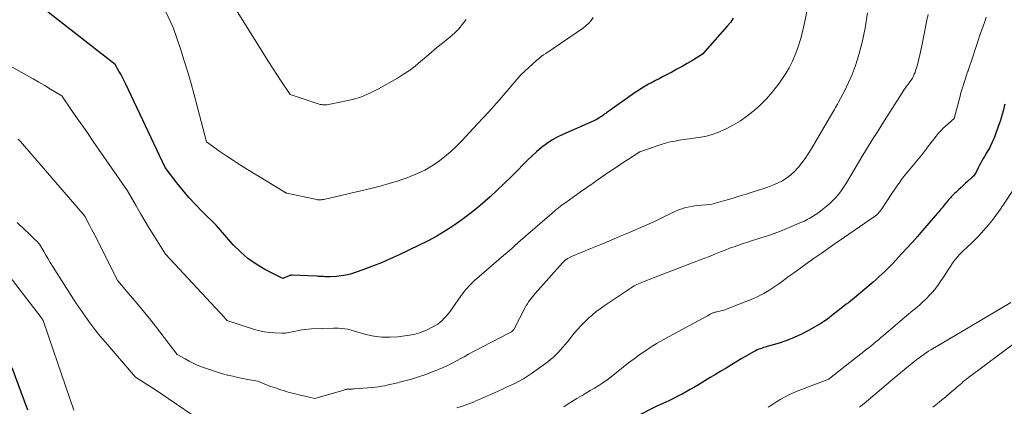
# Model space of a CAD drawing. Units: feet. Extents: x 1166890 to 1189172, y 7083870 to 7091370.
# Drawn here: x 1186839 to 1187912, y 7084654 to 7085076 of the extents above; entities that cross this region are included whole.
import ezdxf

# ---------------------------------------------------------------- set-up
doc = ezdxf.new("R2010")
doc.units = ezdxf.units.FT
doc.header["$MEASUREMENT"] = 0
doc.layers.add('Level 44', color=7, linetype='Continuous', lineweight=0)
doc.layers.add('Level 45', color=7, linetype='Continuous', lineweight=0)

msp = doc.modelspace()

# ---------------------------------------------------------------- linework, layer by layer
at = {"layer": 'Level 44', "color": 32, "linetype": 'Continuous', "lineweight": 30, "flags": 128}
for points, elevation in [([(1187616.89, 7085077.24), (1187613.79, 7085072.74), (1187610.37, 7085068.45), (1187583.36, 7085038.05), (1187572.33, 7085031.28), (1187566.79, 7085027.95), (1187561.2, 7085024.7), (1187555.54, 7085021.57), (1187549.84, 7085018.51), (1187539.88, 7085013.31), (1187536.05, 7085011.3), (1187532.24, 7085009.27), (1187528.43, 7085007.22), (1187524.63, 7085005.16), (1187520.88, 7085003.02), (1187517.17, 7085000.81), (1187513.55, 7084998.46), (1187509.98, 7084996.04), (1187478.78, 7084974.05), (1187477.87, 7084973.41), (1187476.95, 7084972.76), (1187476.04, 7084972.11), (1187475.12, 7084971.46), (1187474.21, 7084970.82), (1187473.28, 7084970.18), (1187472.35, 7084969.56), (1187471.42, 7084968.94), (1187467.3, 7084966.25), (1187431.12, 7084950.52), (1187424.9, 7084947.49), (1187418.89, 7084944.12), (1187413.19, 7084940.25), (1187407.7, 7084936.03), (1187402.44, 7084931.48), (1187397.29, 7084926.82), (1187392.28, 7084922.01), (1187387.37, 7084917.09), (1187382.26, 7084911.82), (1187374.8, 7084904.26), (1187367.23, 7084896.81), (1187359.51, 7084889.52), (1187351.68, 7084882.34), (1187346.44, 7084877.62), (1187338.19, 7084870.52), (1187329.76, 7084863.67), (1187321.04, 7084857.19), (1187312.13, 7084850.95), (1187302.96, 7084845.1), (1187293.63, 7084839.53), (1187284.07, 7084834.36), (1187274.35, 7084829.46), (1187251.94, 7084818.77), (1187242.61, 7084814.5), (1187233.21, 7084810.41), (1187223.68, 7084806.61), (1187214.08, 7084803.01), (1187204.7, 7084799.65), (1187199.68, 7084798.09), (1187194.59, 7084796.83), (1187189.42, 7084796.02), (1187184.19, 7084795.51), (1187177.36, 7084795.15), (1187175.49, 7084795.08), (1187173.63, 7084795.06), (1187171.76, 7084795.12), (1187169.9, 7084795.21), (1187168.03, 7084795.34), (1187166.16, 7084795.45), (1187164.3, 7084795.55), (1187162.43, 7084795.63), (1187135.7, 7084796.75), (1187135.39, 7084796.75), (1187135.09, 7084796.74), (1187134.78, 7084796.72), (1187134.48, 7084796.68), (1187134.18, 7084796.61), (1187133.89, 7084796.54), (1187133.6, 7084796.44), (1187133.32, 7084796.33), (1187125.83, 7084793.1), (1187106.07, 7084803.19), (1187096.59, 7084808.74), (1187087.61, 7084814.95), (1187079.41, 7084822.15), (1187071.72, 7084830), (1187053.06, 7084851.36), (1187037.71, 7084866.35), (1187030.4, 7084873.81), (1187023.34, 7084881.49), (1187016.63, 7084889.48), (1187010.16, 7084897.68), (1186997.58, 7084914.39), (1186954.51, 7085005.2), (1186952.72, 7085008.86), (1186950.89, 7085012.5), (1186948.97, 7085016.1), (1186947.01, 7085019.68), (1186943.02, 7085026.79), (1186868.4, 7085085.05)], 2320), ([(1187913.1, 7084983.5), (1187912.48, 7084981.06), (1187911.51, 7084977.18), (1187911.01, 7084975.26), (1187910.5, 7084973.35), (1187909.95, 7084971.44), (1187909.39, 7084969.54), (1187908.8, 7084967.65), (1187908.19, 7084965.77), (1187907.56, 7084963.89), (1187906.91, 7084962.02), (1187905.53, 7084958.12), (1187904.77, 7084955.99), (1187904.02, 7084953.86), (1187903.26, 7084951.73), (1187902.5, 7084949.6), (1187901.71, 7084947.49), (1187900.87, 7084945.4), (1187899.97, 7084943.33), (1187899.01, 7084941.28), (1187896.21, 7084935.51), (1187895.62, 7084934.34), (1187894.99, 7084933.19), (1187894.31, 7084932.07), (1187893.6, 7084930.97), (1187892.88, 7084929.87), (1187892.17, 7084928.77), (1187891.48, 7084927.65), (1187890.8, 7084926.53), (1187889.39, 7084924.14), (1187888.05, 7084921.8), (1187886.76, 7084919.44), (1187885.55, 7084917.03), (1187884.38, 7084914.6), (1187882.9, 7084911.38), (1187882.34, 7084910.25), (1187881.74, 7084909.15), (1187881.08, 7084908.08), (1187880.38, 7084907.03), (1187879.62, 7084906.03), (1187878.82, 7084905.07), (1187877.96, 7084904.16), (1187877.06, 7084903.28), (1187872.82, 7084899.43), (1187870.35, 7084897.19), (1187867.87, 7084894.93), (1187865.41, 7084892.67), (1187862.94, 7084890.41), (1187861.65, 7084889.22), (1187859.86, 7084887.53), (1187858.09, 7084885.81), (1187856.37, 7084884.06), (1187854.67, 7084882.27), (1187853.73, 7084881.25), (1187852.54, 7084879.95), (1187851.37, 7084878.62), (1187850.24, 7084877.27), (1187849.12, 7084875.91), (1187848.02, 7084874.53), (1187846.92, 7084873.16), (1187845.81, 7084871.78), (1187844.7, 7084870.41), (1187844.57, 7084870.25), (1187843.38, 7084868.8), (1187842.18, 7084867.37), (1187840.97, 7084865.94), (1187839.75, 7084864.53), (1187823.43, 7084845.77), (1187817.67, 7084839.21), (1187811.89, 7084832.67), (1187806.05, 7084826.18), (1187800.19, 7084819.71), (1187794.24, 7084813.19), (1187791.3, 7084810.03), (1187788.31, 7084806.93), (1187785.25, 7084803.89), (1187782.14, 7084800.9), (1187778.99, 7084797.96), (1187775.8, 7084795.05), (1187772.58, 7084792.19), (1187769.34, 7084789.35), (1187753.67, 7084775.81), (1187751.47, 7084773.94), (1187749.25, 7084772.11), (1187746.99, 7084770.31), (1187744.72, 7084768.55), (1187742.42, 7084766.8), (1187740.13, 7084765.05), (1187737.84, 7084763.3), (1187735.55, 7084761.55), (1187735.15, 7084761.24), (1187732.68, 7084759.31), (1187730.23, 7084757.36), (1187727.8, 7084755.38), (1187725.39, 7084753.37), (1187724.54, 7084752.65), (1187721.66, 7084750.35), (1187718.7, 7084748.16), (1187715.63, 7084746.13), (1187712.48, 7084744.21), (1187698.96, 7084736.47), (1187691.22, 7084732.4), (1187683.32, 7084728.7), (1187675.19, 7084725.55), (1187666.89, 7084722.78), (1187653.72, 7084718.89), (1187651.89, 7084718.34), (1187650.07, 7084717.78), (1187648.26, 7084717.19), (1187646.46, 7084716.59), (1187644.67, 7084715.93), (1187642.92, 7084715.21), (1187641.22, 7084714.38), (1187639.54, 7084713.49), (1187626.44, 7084706.04), (1187614.94, 7084699.01), (1187609.19, 7084695.49), (1187603.44, 7084691.99), (1187597.68, 7084688.49), (1187591.91, 7084685), (1187578.91, 7084677.15), (1187574.5, 7084674.54), (1187570.06, 7084671.97), (1187565.57, 7084669.48), (1187561.05, 7084667.05), (1187560.95, 7084666.99), (1187556.45, 7084664.66), (1187551.92, 7084662.37), (1187547.35, 7084660.16), (1187542.76, 7084657.99), (1187533.55, 7084653.74), (1187509.78, 7084641.93)], 2310), ([(1186847.47, 7084649.52), (1186830.71, 7084695.55)], 2310)]:
    msp.add_lwpolyline(points, dxfattribs=dict(at, elevation=elevation))
at = {"layer": 'Level 45', "color": 32, "linetype": 'Continuous', "lineweight": 0, "flags": 128}
for points, elevation in [([(1187464.25, 7085078.01), (1187461.95, 7085074.87), (1187459.44, 7085071.95), (1187456.59, 7085069.35), (1187453.52, 7085066.97), (1187412.46, 7085038.97), (1187409.97, 7085037.2), (1187407.53, 7085035.37), (1187405.17, 7085033.44), (1187402.86, 7085031.45), (1187385.18, 7085015.58), (1187361.48, 7084988), (1187355.74, 7084981.4), (1187349.95, 7084974.86), (1187344.07, 7084968.39), (1187338.14, 7084961.97), (1187320.95, 7084943.6), (1187314.85, 7084937.43), (1187308.53, 7084931.5), (1187301.9, 7084925.92), (1187295.05, 7084920.59), (1187287.87, 7084915.77), (1187280.44, 7084911.39), (1187272.67, 7084907.68), (1187264.66, 7084904.41), (1187261.46, 7084903.26), (1187251.62, 7084899.92), (1187241.71, 7084896.81), (1187231.71, 7084894.04), (1187221.63, 7084891.49), (1187171.71, 7084879.77), (1187170.39, 7084879.51), (1187169.05, 7084879.3), (1187167.71, 7084879.18), (1187166.36, 7084879.12), (1187165.01, 7084879.14), (1187163.66, 7084879.23), (1187162.33, 7084879.41), (1187161, 7084879.66), (1187130.19, 7084886.37), (1187130.05, 7084886.4), (1187129.9, 7084886.44), (1187129.75, 7084886.49), (1187129.61, 7084886.54), (1187129.46, 7084886.59), (1187129.32, 7084886.65), (1187129.19, 7084886.71), (1187129.05, 7084886.78), (1187128.79, 7084886.91), (1187128.53, 7084887.05), (1187128.27, 7084887.19), (1187128.01, 7084887.33), (1187127.75, 7084887.48), (1187126.09, 7084888.44), (1187087.24, 7084912.27), (1187079.63, 7084917.04), (1187072.07, 7084921.89), (1187064.6, 7084926.88), (1187057.19, 7084931.95), (1187042.46, 7084942.24), (1187028.98, 7084993.73), (1187025.6, 7085006.11), (1187022.07, 7085018.45), (1187018.29, 7085030.72), (1187014.35, 7085042.94), (1187006.24, 7085067.31), (1186962.77, 7085160.08)], 2322), ([(1187325.68, 7085075.9), (1187321.72, 7085070.67), (1187317.48, 7085065.69), (1187312.83, 7085061.09), (1187307.92, 7085056.74), (1187299.85, 7085050.21), (1187293.81, 7085045.25), (1187287.81, 7085040.24), (1187281.86, 7085035.16), (1187275.96, 7085030.04), (1187269.94, 7085025.07), (1187263.74, 7085020.37), (1187257.27, 7085016.05), (1187250.61, 7085011.99), (1187229.92, 7085000.24), (1187220.77, 7084995.63), (1187211.39, 7084991.66), (1187201.65, 7084988.64), (1187191.69, 7084986.26), (1187173.83, 7084982.93), (1187172.61, 7084982.76), (1187171.39, 7084982.68), (1187170.17, 7084982.7), (1187168.95, 7084982.81), (1187167.73, 7084983.01), (1187166.53, 7084983.26), (1187165.33, 7084983.57), (1187164.15, 7084983.92), (1187133.55, 7084994.03), (1187123.97, 7085008.57), (1187119.2, 7085015.86), (1187114.48, 7085023.17), (1187109.81, 7085030.52), (1187105.18, 7085037.89), (1187065.76, 7085101.22)], 2324), ([(1187698.41, 7085089.78), (1187694.27, 7085070.55), (1187692.31, 7085062.36), (1187690.12, 7085054.24), (1187687.57, 7085046.23), (1187684.79, 7085038.28), (1187681.51, 7085030.55), (1187677.83, 7085023.05), (1187673.55, 7085015.87), (1187668.86, 7085008.91), (1187665.09, 7085003.8), (1187659.28, 7084996.46), (1187653.14, 7084989.42), (1187646.53, 7084982.83), (1187639.59, 7084976.53), (1187638.35, 7084975.48), (1187631.62, 7084970.21), (1187624.64, 7084965.3), (1187617.32, 7084960.93), (1187609.77, 7084956.92), (1187606.07, 7084955.13), (1187600.1, 7084952.57), (1187594.01, 7084950.38), (1187587.76, 7084948.74), (1187581.38, 7084947.47), (1187578.66, 7084947.05), (1187573.56, 7084946.29), (1187568.46, 7084945.54), (1187563.35, 7084944.81), (1187558.24, 7084944.11), (1187553.17, 7084943.27), (1187548.14, 7084942.23), (1187543.18, 7084940.9), (1187538.27, 7084939.37), (1187515.2, 7084931.43), (1187501.55, 7084922.79), (1187496.77, 7084919.72), (1187492.01, 7084916.61), (1187487.29, 7084913.44), (1187482.61, 7084910.23), (1187477.94, 7084906.99), (1187473.28, 7084903.74), (1187468.62, 7084900.48), (1187463.97, 7084897.21), (1187450.37, 7084887.65), (1187446.36, 7084884.83), (1187442.36, 7084882), (1187438.36, 7084879.17), (1187434.36, 7084876.33), (1187430.41, 7084873.44), (1187426.51, 7084870.47), (1187422.7, 7084867.39), (1187418.95, 7084864.24), (1187390.29, 7084839.43), (1187387.35, 7084836.85), (1187384.41, 7084834.27), (1187381.49, 7084831.66), (1187378.59, 7084829.04), (1187375.69, 7084826.42), (1187372.77, 7084823.81), (1187369.84, 7084821.23), (1187366.89, 7084818.65), (1187334.53, 7084790.59), (1187332.55, 7084788.81), (1187330.63, 7084786.98), (1187328.77, 7084785.07), (1187326.96, 7084783.12), (1187325.22, 7084781.1), (1187323.53, 7084779.04), (1187321.91, 7084776.93), (1187320.34, 7084774.78), (1187307.75, 7084756.99), (1187305.86, 7084754.48), (1187303.88, 7084752.05), (1187301.77, 7084749.73), (1187299.57, 7084747.49), (1187297.21, 7084745.43), (1187294.74, 7084743.53), (1187292.11, 7084741.87), (1187289.37, 7084740.36), (1187283.03, 7084737.25), (1187280.72, 7084736.18), (1187278.38, 7084735.18), (1187276, 7084734.29), (1187273.59, 7084733.46), (1187271.15, 7084732.76), (1187268.68, 7084732.14), (1187266.19, 7084731.66), (1187263.68, 7084731.27), (1187251.06, 7084729.64), (1187242.26, 7084729.05), (1187233.52, 7084729.17), (1187224.86, 7084730.34), (1187216.25, 7084732.22), (1187196.59, 7084737.79), (1187186.5, 7084738.92), (1187186.32, 7084738.94), (1187186.14, 7084738.96), (1187185.95, 7084738.98), (1187185.76, 7084738.99), (1187185.58, 7084739.01), (1187185.39, 7084739.02), (1187185.21, 7084739.03), (1187185.02, 7084739.03), (1187183.86, 7084739.08), (1187183.1, 7084739.1), (1187182.33, 7084739.1), (1187181.56, 7084739.09), (1187180.8, 7084739.07), (1187157.08, 7084738.19), (1187153.52, 7084737.96), (1187149.97, 7084737.62), (1187146.45, 7084737.09), (1187142.93, 7084736.44), (1187139.59, 7084735.73), (1187137.76, 7084735.34), (1187135.94, 7084734.95), (1187134.11, 7084734.54), (1187132.29, 7084734.13), (1187130.46, 7084733.79), (1187128.62, 7084733.55), (1187126.77, 7084733.45), (1187124.91, 7084733.45), (1187117.16, 7084733.73), (1187111.45, 7084734.18), (1187105.8, 7084734.94), (1187100.24, 7084736.16), (1187094.73, 7084737.69), (1187064.78, 7084747.36), (1187063.85, 7084748.43), (1187063.39, 7084748.96), (1187062.92, 7084749.49), (1187062.45, 7084750.01), (1187061.97, 7084750.53), (1186997.85, 7084819.61), (1186984.94, 7084840.07), (1186979.98, 7084848.07), (1186975.1, 7084856.12), (1186970.35, 7084864.25), (1186965.68, 7084872.42), (1186956.47, 7084888.85), (1186918.98, 7084942.85), (1186913.26, 7084951.1), (1186907.55, 7084959.35), (1186901.85, 7084967.62), (1186896.16, 7084975.88), (1186884.8, 7084992.43), (1186872.3, 7085000.04), (1186866.03, 7085003.8), (1186859.73, 7085007.51), (1186853.38, 7085011.15), (1186847, 7085014.73), (1186774.11, 7085055.07)], 2318), ([(1187763.23, 7085083.16), (1187760.6, 7085066.59), (1187759.35, 7085059.58), (1187757.91, 7085052.62), (1187756.2, 7085045.72), (1187754.31, 7085038.85), (1187752.82, 7085033.85), (1187749.84, 7085024.78), (1187746.51, 7085015.86), (1187742.68, 7085007.14), (1187738.51, 7084998.56), (1187731.69, 7084985.52), (1187730.65, 7084983.57), (1187729.59, 7084981.64), (1187728.5, 7084979.72), (1187727.38, 7084977.82), (1187726.24, 7084975.92), (1187725.12, 7084974.02), (1187723.99, 7084972.12), (1187722.87, 7084970.22), (1187701.76, 7084934.31), (1187698.61, 7084929.23), (1187695.32, 7084924.25), (1187691.8, 7084919.44), (1187688.13, 7084914.72), (1187687.84, 7084914.38), (1187683.98, 7084910.18), (1187679.85, 7084906.31), (1187675.29, 7084902.95), (1187670.45, 7084899.92), (1187665.33, 7084897.31), (1187660.12, 7084894.91), (1187654.78, 7084892.83), (1187649.34, 7084890.97), (1187638.65, 7084887.65), (1187630.96, 7084885.29), (1187623.27, 7084882.96), (1187615.56, 7084880.69), (1187607.84, 7084878.45), (1187592.38, 7084874.02), (1187576.99, 7084872.74), (1187573.03, 7084872.26), (1187569.11, 7084871.58), (1187565.26, 7084870.61), (1187561.45, 7084869.44), (1187557.7, 7084868.05), (1187553.99, 7084866.56), (1187550.34, 7084864.92), (1187546.74, 7084863.19), (1187542.53, 7084861.06), (1187536.84, 7084858.25), (1187531.1, 7084855.5), (1187525.32, 7084852.86), (1187519.5, 7084850.3), (1187504.34, 7084843.79), (1187493.72, 7084839.26), (1187483.09, 7084834.75), (1187472.43, 7084830.3), (1187461.76, 7084825.88), (1187440.41, 7084817.08), (1187437.08, 7084815.46), (1187436.17, 7084814.98), (1187435.29, 7084814.45), (1187434.46, 7084813.86), (1187433.65, 7084813.23), (1187432.87, 7084812.54), (1187432.12, 7084811.84), (1187431.4, 7084811.11), (1187430.7, 7084810.35), (1187400.98, 7084776.81), (1187399.46, 7084775.04), (1187397.96, 7084773.25), (1187396.5, 7084771.42), (1187395.07, 7084769.56), (1187393.72, 7084767.66), (1187392.43, 7084765.72), (1187391.24, 7084763.71), (1187390.11, 7084761.67), (1187378.02, 7084738.36), (1187377.58, 7084737.62), (1187377.08, 7084736.92), (1187376.51, 7084736.29), (1187375.88, 7084735.69), (1187375.2, 7084735.16), (1187374.49, 7084734.65), (1187373.75, 7084734.2), (1187372.99, 7084733.77), (1187342.71, 7084718.26), (1187337.83, 7084715.72), (1187332.98, 7084713.14), (1187328.16, 7084710.5), (1187323.37, 7084707.82), (1187319.17, 7084705.43), (1187316.48, 7084703.93), (1187313.78, 7084702.46), (1187311.05, 7084701.02), (1187308.31, 7084699.62), (1187305.55, 7084698.27), (1187302.76, 7084696.97), (1187299.95, 7084695.72), (1187297.11, 7084694.53), (1187293.55, 7084693.07), (1187288.9, 7084691.23), (1187284.22, 7084689.47), (1187279.49, 7084687.82), (1187274.75, 7084686.25), (1187270.22, 7084684.81), (1187265.91, 7084683.48), (1187261.58, 7084682.21), (1187257.23, 7084681.03), (1187252.86, 7084679.9), (1187251.04, 7084679.46), (1187247.57, 7084678.61), (1187244.08, 7084677.78), (1187240.59, 7084676.98), (1187237.1, 7084676.21), (1187233.59, 7084675.51), (1187230.06, 7084674.92), (1187226.52, 7084674.48), (1187222.96, 7084674.14), (1187203.79, 7084672.7), (1187202.72, 7084672.63), (1187201.65, 7084672.57), (1187200.58, 7084672.54), (1187199.5, 7084672.53), (1187199.13, 7084672.53), (1187198.24, 7084672.5), (1187197.36, 7084672.45), (1187196.48, 7084672.36), (1187195.6, 7084672.25), (1187194.73, 7084672.1), (1187193.86, 7084671.92), (1187193, 7084671.71), (1187192.14, 7084671.48), (1187160.69, 7084662.24), (1187148.2, 7084665.04), (1187143.04, 7084666.25), (1187137.9, 7084667.55), (1187132.78, 7084668.95), (1187127.69, 7084670.44), (1187127.35, 7084670.54), (1187122.47, 7084672.09), (1187117.61, 7084673.71), (1187112.79, 7084675.44), (1187107.99, 7084677.25), (1187098.44, 7084680.98), (1187087.44, 7084682.99), (1187081.96, 7084684.05), (1187076.49, 7084685.18), (1187071.04, 7084686.42), (1187065.61, 7084687.73), (1187065.41, 7084687.78), (1187059.92, 7084689.25), (1187054.46, 7084690.85), (1187049.06, 7084692.61), (1187043.69, 7084694.5), (1187037.05, 7084696.95), (1187032.46, 7084698.78), (1187027.94, 7084700.77), (1187023.53, 7084703), (1187019.19, 7084705.38), (1187010.63, 7084710.38), (1186986.92, 7084741.05), (1186980.27, 7084749.52), (1186973.53, 7084757.92), (1186966.66, 7084766.22), (1186959.7, 7084774.45), (1186945.66, 7084790.79), (1186920.53, 7084840.41), (1186918.8, 7084843.81), (1186917.07, 7084847.21), (1186915.34, 7084850.61), (1186913.6, 7084854.01), (1186910.12, 7084860.81), (1186841.88, 7084940.08), (1186839.56, 7084942.7), (1186837.19, 7084945.27)], 2316), ([(1187829.36, 7085081.42), (1187828.08, 7085075.32), (1187822.46, 7085047.25), (1187821.79, 7085043.98), (1187821.11, 7085040.71), (1187820.4, 7085037.45), (1187819.67, 7085034.2), (1187819.08, 7085031.58), (1187818.62, 7085029.64), (1187818.13, 7085027.7), (1187817.61, 7085025.77), (1187817.06, 7085023.85), (1187816.46, 7085021.95), (1187815.82, 7085020.06), (1187815.12, 7085018.19), (1187814.37, 7085016.34), (1187813.8, 7085015), (1187813.11, 7085013.5), (1187812.34, 7085012.04), (1187811.48, 7085010.64), (1187810.55, 7085009.28), (1187809.56, 7085007.94), (1187808.58, 7085006.61), (1187807.59, 7085005.28), (1187806.61, 7085003.94), (1187805.98, 7085003.1), (1187804.71, 7085001.32), (1187803.46, 7084999.54), (1187802.24, 7084997.72), (1187801.06, 7084995.89), (1187781.89, 7084965.5), (1187778.92, 7084960.8), (1187775.94, 7084956.1), (1187772.96, 7084951.41), (1187769.96, 7084946.73), (1187766.99, 7084942.03), (1187764.05, 7084937.31), (1187761.15, 7084932.56), (1187758.29, 7084927.79), (1187740.5, 7084897.78), (1187738.38, 7084894.37), (1187736.17, 7084891.03), (1187733.81, 7084887.79), (1187731.36, 7084884.61), (1187728.75, 7084881.56), (1187726.03, 7084878.63), (1187723.13, 7084875.88), (1187720.12, 7084873.23), (1187714.64, 7084868.71), (1187711.96, 7084866.59), (1187709.21, 7084864.55), (1187706.38, 7084862.63), (1187703.5, 7084860.79), (1187700.54, 7084859.08), (1187697.53, 7084857.46), (1187694.45, 7084855.96), (1187691.33, 7084854.56), (1187675.44, 7084847.84), (1187668.46, 7084845.01), (1187661.43, 7084842.31), (1187654.32, 7084839.82), (1187647.15, 7084837.47), (1187642.78, 7084836.11), (1187637.77, 7084834.53), (1187632.77, 7084832.93), (1187627.78, 7084831.29), (1187622.8, 7084829.63), (1187617.84, 7084827.91), (1187612.91, 7084826.13), (1187608, 7084824.27), (1187603.12, 7084822.34), (1187597.47, 7084820.05), (1187589.77, 7084816.96), (1187582.05, 7084813.91), (1187574.32, 7084810.91), (1187566.56, 7084807.95), (1187529.9, 7084794.11), (1187518.6, 7084789.67), (1187516.91, 7084788.99), (1187515.22, 7084788.27), (1187513.56, 7084787.52), (1187511.91, 7084786.74), (1187510.28, 7084785.9), (1187508.68, 7084785.03), (1187507.12, 7084784.08), (1187505.58, 7084783.1), (1187476.17, 7084763.32), (1187471.63, 7084760.11), (1187467.2, 7084756.78), (1187462.93, 7084753.23), (1187458.77, 7084749.56), (1187454.77, 7084745.7), (1187450.88, 7084741.74), (1187447.16, 7084737.62), (1187443.56, 7084733.4), (1187436.04, 7084724.2), (1187433.59, 7084721.25), (1187431.11, 7084718.31), (1187428.6, 7084715.41), (1187426.05, 7084712.54), (1187423.41, 7084709.77), (1187420.66, 7084707.12), (1187417.74, 7084704.66), (1187414.71, 7084702.32), (1187397.01, 7084689.52), (1187392.57, 7084686.49), (1187388.03, 7084683.64), (1187383.34, 7084681.06), (1187378.55, 7084678.64), (1187373.67, 7084676.36), (1187368.79, 7084674.1), (1187363.9, 7084671.86), (1187359, 7084669.63), (1187358, 7084669.18), (1187352.6, 7084666.74), (1187347.19, 7084664.32), (1187341.77, 7084661.92), (1187336.35, 7084659.53), (1187333.5, 7084658.29), (1187327.52, 7084655.87), (1187321.47, 7084653.7), (1187315.29, 7084651.87)], 2314), ([(1187892.72, 7085078.35), (1187891.12, 7085073.55), (1187889.02, 7085067.57), (1187886.32, 7085059.8), (1187883.64, 7085052.01), (1187881.02, 7085044.21), (1187878.42, 7085036.4), (1187873.05, 7085020.09), (1187873.01, 7085019.98), (1187872.97, 7085019.86), (1187872.92, 7085019.75), (1187872.87, 7085019.65), (1187872.86, 7085019.62), (1187872.82, 7085019.53), (1187872.77, 7085019.43), (1187872.73, 7085019.33), (1187872.69, 7085019.24), (1187872.64, 7085019.14), (1187872.6, 7085019.04), (1187872.56, 7085018.95), (1187872.53, 7085018.85), (1187869.68, 7085010.27), (1187865.79, 7084997.91), (1187865.47, 7084996.86), (1187865.16, 7084995.8), (1187864.86, 7084994.73), (1187864.57, 7084993.67), (1187857.87, 7084967.81), (1187848.25, 7084959.33), (1187845.52, 7084956.78), (1187842.9, 7084954.13), (1187840.43, 7084951.34), (1187838.07, 7084948.44), (1187827.78, 7084935.05), (1187827.11, 7084934.17), (1187826.45, 7084933.29), (1187825.78, 7084932.4), (1187825.13, 7084931.51), (1187824.46, 7084930.63), (1187823.79, 7084929.75), (1187823.11, 7084928.88), (1187822.41, 7084928.02), (1187802.73, 7084904.05), (1187801.98, 7084903.12), (1187801.25, 7084902.18), (1187800.52, 7084901.23), (1187799.81, 7084900.28), (1187799.11, 7084899.31), (1187798.42, 7084898.34), (1187797.74, 7084897.36), (1187797.06, 7084896.38), (1187789.87, 7084885.8), (1187779.55, 7084870.26), (1187778.86, 7084869.24), (1187778.16, 7084868.24), (1187777.43, 7084867.26), (1187776.69, 7084866.28), (1187776.32, 7084865.81), (1187775.74, 7084865.1), (1187775.13, 7084864.4), (1187774.49, 7084863.74), (1187773.83, 7084863.1), (1187773.14, 7084862.49), (1187772.43, 7084861.9), (1187771.69, 7084861.34), (1187770.94, 7084860.8), (1187732.37, 7084834.33), (1187732.16, 7084834.19), (1187731.95, 7084834.05), (1187731.74, 7084833.9), (1187731.54, 7084833.76), (1187731.33, 7084833.62), (1187731.12, 7084833.48), (1187730.91, 7084833.33), (1187730.7, 7084833.19), (1187712.61, 7084820.65), (1187704.21, 7084814.7), (1187703.86, 7084814.45), (1187703.5, 7084814.2), (1187703.14, 7084813.96), (1187702.78, 7084813.72), (1187702.42, 7084813.48), (1187702.06, 7084813.24), (1187701.71, 7084812.99), (1187701.36, 7084812.74), (1187682.55, 7084799.08), (1187677.23, 7084795.22), (1187671.92, 7084791.37), (1187666.6, 7084787.52), (1187661.28, 7084783.67), (1187655.84, 7084780.04), (1187650.25, 7084776.69), (1187644.42, 7084773.77), (1187638.43, 7084771.13), (1187613.21, 7084761.12), (1187610.4, 7084760.08), (1187607.57, 7084759.12), (1187604.7, 7084758.28), (1187601.8, 7084757.53), (1187597.42, 7084756.49), (1187596.7, 7084756.3), (1187595.98, 7084756.09), (1187595.26, 7084755.86), (1187594.56, 7084755.6), (1187593.87, 7084755.3), (1187593.19, 7084754.98), (1187592.53, 7084754.63), (1187591.88, 7084754.24), (1187588.98, 7084752.42), (1187546.99, 7084730.03), (1187540.37, 7084726.37), (1187533.84, 7084722.57), (1187527.43, 7084718.56), (1187521.1, 7084714.41), (1187514.9, 7084710.08), (1187508.78, 7084705.64), (1187502.77, 7084701.05), (1187496.84, 7084696.35), (1187487.86, 7084689.04), (1187483.59, 7084685.7), (1187479.24, 7084682.47), (1187474.77, 7084679.41), (1187470.22, 7084676.46), (1187465.6, 7084673.61), (1187460.96, 7084670.79), (1187456.31, 7084667.99), (1187451.64, 7084665.22), (1187451.29, 7084665.01), (1187446.45, 7084662.12), (1187441.64, 7084659.2), (1187436.85, 7084656.24), (1187432.07, 7084653.24)], 2312), ([(1187924.97, 7084894.49), (1187911.13, 7084873.3), (1187910.6, 7084872.5), (1187910.06, 7084871.71), (1187909.51, 7084870.92), (1187908.96, 7084870.14), (1187900.17, 7084857.87), (1187899.63, 7084857.13), (1187899.09, 7084856.39), (1187898.54, 7084855.65), (1187897.99, 7084854.92), (1187897.42, 7084854.2), (1187896.85, 7084853.48), (1187896.26, 7084852.79), (1187895.65, 7084852.1), (1187884.27, 7084839.47), (1187881.52, 7084836.51), (1187878.7, 7084833.61), (1187875.79, 7084830.81), (1187872.82, 7084828.07), (1187870.73, 7084826.21), (1187868.29, 7084823.95), (1187865.91, 7084821.63), (1187863.62, 7084819.22), (1187861.39, 7084816.75), (1187859.27, 7084814.19), (1187857.23, 7084811.57), (1187855.31, 7084808.86), (1187853.48, 7084806.08), (1187851.44, 7084802.84), (1187848.81, 7084798.72), (1187846.13, 7084794.63), (1187843.4, 7084790.57), (1187840.63, 7084786.55), (1187837.73, 7084782.63), (1187834.69, 7084778.83), (1187831.43, 7084775.21), (1187828.04, 7084771.7), (1187826.84, 7084770.54), (1187823.77, 7084767.62), (1187820.65, 7084764.77), (1187817.44, 7084762.02), (1187814.17, 7084759.32), (1187810.88, 7084756.65), (1187807.61, 7084753.97), (1187804.36, 7084751.25), (1187801.13, 7084748.51), (1187783.49, 7084733.42), (1187780.74, 7084731.07), (1187777.98, 7084728.72), (1187775.22, 7084726.38), (1187772.46, 7084724.04), (1187769.68, 7084721.72), (1187766.88, 7084719.42), (1187764.06, 7084717.15), (1187761.23, 7084714.91), (1187721.74, 7084684), (1187721.55, 7084683.85), (1187721.36, 7084683.71), (1187721.17, 7084683.57), (1187720.97, 7084683.44), (1187720.77, 7084683.31), (1187720.57, 7084683.19), (1187720.36, 7084683.07), (1187720.15, 7084682.97), (1187718.39, 7084682.1), (1187688.35, 7084670.83), (1187683.32, 7084668.78), (1187678.38, 7084666.55), (1187673.58, 7084664.03), (1187668.87, 7084661.34), (1187664.24, 7084658.47), (1187659.64, 7084655.57), (1187655.08, 7084652.61)], 2308), ([(1187035.9, 7084638.18), (1187000.74, 7084662.29), (1186994.85, 7084666.28), (1186988.93, 7084670.21), (1186982.95, 7084674.08), (1186976.95, 7084677.89), (1186964.89, 7084685.44), (1186931.84, 7084723.92), (1186926.17, 7084730.74), (1186920.65, 7084737.66), (1186915.35, 7084744.75), (1186910.2, 7084751.96), (1186900.12, 7084766.55), (1186874.65, 7084806.52), (1186872.16, 7084810.5), (1186869.7, 7084814.5), (1186867.29, 7084818.53), (1186864.93, 7084822.58), (1186860.25, 7084830.72), (1186857.3, 7084833.84), (1186855.81, 7084835.38), (1186854.31, 7084836.9), (1186852.77, 7084838.4), (1186851.22, 7084839.87), (1186848.19, 7084842.69), (1186845.11, 7084845.57), (1186842.04, 7084848.45), (1186838.97, 7084851.34), (1186835.91, 7084854.24)], 2314), ([(1186897.97, 7084649.48), (1186870.74, 7084728.15), (1186869.65, 7084731.34), (1186868.59, 7084734.54), (1186867.55, 7084737.75), (1186866.54, 7084740.97), (1186864.54, 7084747.42), (1186863.73, 7084748.5), (1186863.32, 7084749.04), (1186862.92, 7084749.58), (1186862.51, 7084750.12), (1186862.1, 7084750.66), (1186818.83, 7084806.97)], 2312), ([(1187919.5, 7084766.91), (1187875.05, 7084740.28), (1187873.88, 7084739.7), (1187873.79, 7084739.66), (1187873.7, 7084739.61), (1187873.61, 7084739.57), (1187873.53, 7084739.52), (1187873.44, 7084739.47), (1187873.35, 7084739.42), (1187873.27, 7084739.38), (1187873.18, 7084739.33), (1187832.46, 7084715.35), (1187829.79, 7084713.72), (1187827.15, 7084712.04), (1187824.57, 7084710.28), (1187822.02, 7084708.47), (1187819.51, 7084706.6), (1187817.02, 7084704.7), (1187814.57, 7084702.75), (1187812.15, 7084700.78), (1187793.15, 7084685.01), (1187788.34, 7084681), (1187783.54, 7084676.98), (1187778.75, 7084672.94), (1187773.98, 7084668.89), (1187769.2, 7084664.85), (1187764.4, 7084660.84), (1187759.56, 7084656.86), (1187754.71, 7084652.9)], 2306), ([(1187926, 7084724.31), (1187873.4, 7084685.03), (1187871.52, 7084683.6), (1187869.65, 7084682.13), (1187867.81, 7084680.63), (1187866, 7084679.1), (1187864.19, 7084677.56), (1187862.39, 7084676.01), (1187860.6, 7084674.46), (1187858.8, 7084672.91), (1187853.19, 7084668.07), (1187848.55, 7084664.13), (1187843.89, 7084660.23), (1187839.17, 7084656.4), (1187834.41, 7084652.62)], 2304)]:
    msp.add_lwpolyline(points, dxfattribs=dict(at, elevation=elevation))

doc.saveas('drawing.dxf')
